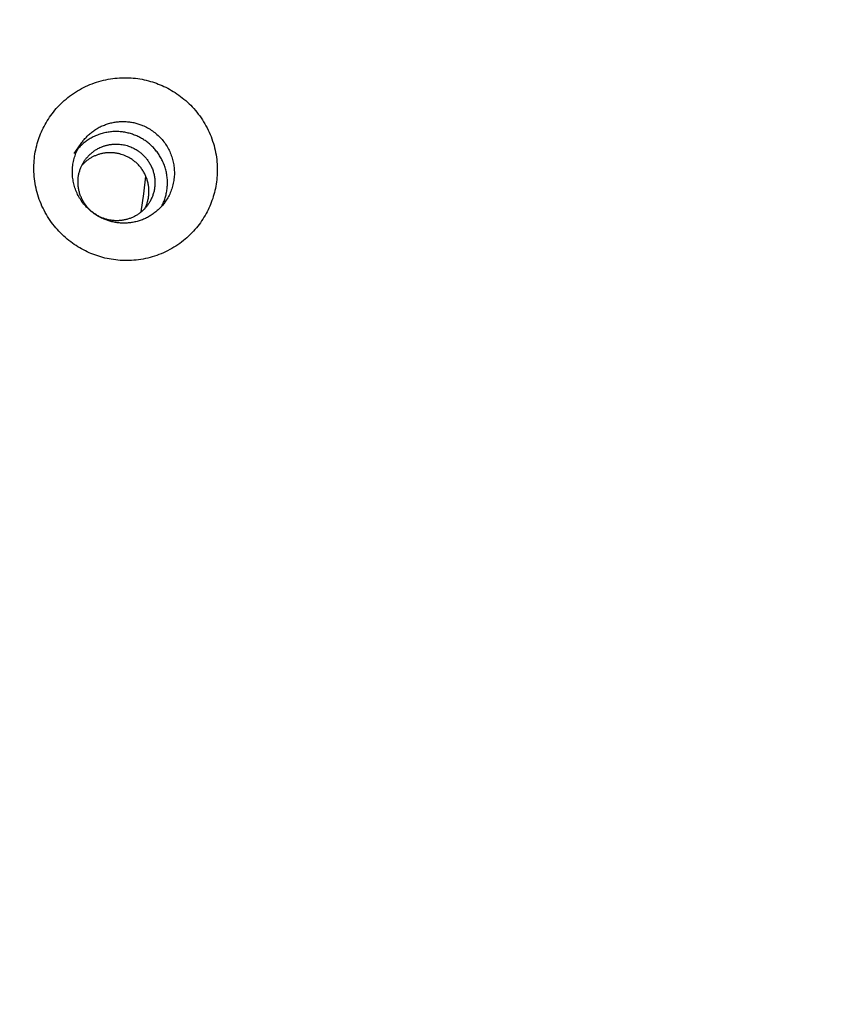
# Model space of a CAD drawing. Units: inches. Extents: x -241 to 535, y -258 to 271.
# Drawn here: x -116 to -113, y -132 to -127 of the extents above; entities that cross this region are included whole.
import ezdxf

# ---------------------------------------------------------------- set-up
doc = ezdxf.new("R2010")
doc.units = ezdxf.units.IN
doc.header["$MEASUREMENT"] = 0
doc.layers.add('ASTM$TEXT', color=7, linetype='Continuous', true_color=0x000000)
doc.layers.add('Make2D$Visible$Curves', color=7, linetype='Continuous', true_color=0x000000)
doc.styles.add('Dynamo - Foot-Inch Architectural (w_mm)', font='txt')
doc.dimstyles.new('Dynamo - Foot-Inch Architectural (w_mm)', dxfattribs={"dimscale": 150, "dimtxt": 1, "dimasz": 0.125, "dimexe": 0.0625, "dimexo": 0.0625, "dimgap": 0.0625, "dimtad": 1, "dimtoh": 1, "dimdec": 3, "dimzin": 3, "dimdsep": 46, "dimlunit": 4, "dimtxsty": 'Dynamo - Foot-Inch Architectural (w_mm)', "dimcen": 0.125, "dimadec": 0, "dimazin": 1, "dimtfac": 1, "dimtdec": 4, "dimtix": 1, "dimtofl": 0, "dimtmove": 1, "dimatfit": 3, "dimfxl": 1, "dimtolj": 1, "dimtzin": 1, "dimarcsym": 0})

# ---------------------------------------------------------------- blocks, each defined once
blk = doc.blocks.new('*D7')
at = {"layer": 'ASTM$TEXT', "color": 0, "lineweight": -2}
for p, q in [((-157.0172, -148.7508), (-157.0172, -172.9831)), ((152.1766, -148.7508), (152.1766, -172.9831)), ((-138.2672, -163.6081), (133.4266, -163.6081))]:
    blk.add_line(p, q, dxfattribs=at)
at = {"layer": 'ASTM$TEXT', "color": 0}
for points in [[(-138.2672, -160.4831), (-138.2672, -166.7331), (-157.0172, -163.6081)], [(133.4266, -166.7331), (133.4266, -160.4831), (152.1766, -163.6081)]]:
    blk.add_solid(points, dxfattribs=at)
at = {"layer": 'Defpoints', "color": 0}
for p in [(-157.0172, -139.3758), (152.1766, -139.3758), (152.1766, -163.6081)]:
    blk.add_point(p, dxfattribs=at)
at = {"layer": 'ASTM$TEXT', "color": 0, "insert": (-2.4203, -136.6281), "char_height": 15, "attachment_point": 5, "style": 'Dynamo - Foot-Inch Architectural (w_mm)'}
blk.add_mtext('\\A1;25\'-9{\\H1.000000x;\\S1/4;}"', dxfattribs=at)

msp = doc.modelspace()

# ---------------------------------------------------------------- linework, layer by layer
at = {"layer": 'Make2D$Visible$Curves', "lineweight": -3}
msp.add_lwpolyline([(-115.6573, -128.2031), (-115.6607, -128.2111), (-115.6643, -128.219), (-115.6681, -128.227), (-115.6721, -128.2349), (-115.6763, -128.2428), (-115.6808, -128.2507), (-115.6854, -128.2585), (-115.6903, -128.2662), (-115.6954, -128.2739), (-115.7007, -128.2815), (-115.7063, -128.2891), (-115.7121, -128.2965), (-115.718, -128.3039), (-115.7243, -128.3111), (-115.7307, -128.3183), (-115.7373, -128.3253), (-115.7441, -128.3322), (-115.7512, -128.3389), (-115.7584, -128.3455), (-115.7659, -128.3519), (-115.7735, -128.3582), (-115.7813, -128.3643), (-115.7893, -128.3702), (-115.7975, -128.3759), (-115.8059, -128.3814), (-115.8144, -128.3867), (-115.823, -128.3918), (-115.8318, -128.3967), (-115.8408, -128.4014), (-115.8499, -128.4058), (-115.8591, -128.41), (-115.8684, -128.414), (-115.8778, -128.4177), (-115.8873, -128.4212), (-115.8969, -128.4244), (-115.9065, -128.4274), (-115.9162, -128.4301), (-115.926, -128.4326), (-115.9358, -128.4348), (-115.9457, -128.4367), (-115.9555, -128.4384), (-115.9654, -128.4399), (-115.9753, -128.441), (-115.9852, -128.442), (-115.9951, -128.4427), (-116.0049, -128.4431), (-116.0147, -128.4433), (-116.0245, -128.4432), (-116.0342, -128.4429), (-116.0438, -128.4424), (-116.0534, -128.4416), (-116.0629, -128.4406), (-116.0723, -128.4394), (-116.0817, -128.4379), (-116.0909, -128.4363), (-116.1, -128.4344), (-116.109, -128.4324), (-116.1179, -128.4301), (-116.1267, -128.4277), (-116.1353, -128.4251), (-116.1439, -128.4223), (-116.1522, -128.4194), (-116.1605, -128.4163), (-116.1686, -128.413), (-116.1766, -128.4096), (-116.1846, -128.4059), (-116.1926, -128.4021), (-116.2006, -128.398), (-116.2086, -128.3937), (-116.2165, -128.3892), (-116.2244, -128.3845), (-116.2322, -128.3796), (-116.24, -128.3744), (-116.2477, -128.369), (-116.2553, -128.3634), (-116.2628, -128.3576), (-116.2703, -128.3516), (-116.2776, -128.3453), (-116.2848, -128.3389), (-116.2919, -128.3322), (-116.2989, -128.3253), (-116.3057, -128.3183), (-116.3124, -128.311), (-116.3189, -128.3035), (-116.3253, -128.2958), (-116.3315, -128.288), (-116.3375, -128.28), (-116.3433, -128.2717), (-116.3489, -128.2634), (-116.3543, -128.2549), (-116.3595, -128.2462), (-116.3645, -128.2374), (-116.3692, -128.2284), (-116.3738, -128.2193), (-116.3781, -128.2101), (-116.3821, -128.2008), (-116.386, -128.1914), (-116.3895, -128.1819), (-116.3929, -128.1723), (-116.3959, -128.1627), (-116.3988, -128.1529), (-116.4013, -128.1432), (-116.4036, -128.1334), (-116.4057, -128.1235), (-116.4075, -128.1137), (-116.409, -128.1038), (-116.4103, -128.094), (-116.4113, -128.0841), (-116.4121, -128.0743), (-116.4126, -128.0645), (-116.4129, -128.0547), (-116.4129, -128.045), (-116.4127, -128.0353), (-116.4122, -128.0257), (-116.4115, -128.0161), (-116.4106, -128.0067), (-116.4095, -127.9973), (-116.4081, -127.988), (-116.4066, -127.9788), (-116.4048, -127.9698), (-116.4028, -127.9608), (-116.4006, -127.9519), (-116.3983, -127.9432), (-116.3957, -127.9346), (-116.393, -127.9262), (-116.3902, -127.9178), (-116.3871, -127.9097), (-116.3839, -127.9016), (-116.3805, -127.8936), (-116.377, -127.8857), (-116.3732, -127.8777), (-116.3692, -127.8698), (-116.3649, -127.8619), (-116.3605, -127.8541), (-116.3558, -127.8463), (-116.3509, -127.8385), (-116.3458, -127.8308), (-116.3405, -127.8232), (-116.3349, -127.8156), (-116.3292, -127.8082), (-116.3232, -127.8008), (-116.317, -127.7936), (-116.3106, -127.7865), (-116.3039, -127.7794), (-116.2971, -127.7726), (-116.2901, -127.7658), (-116.2828, -127.7592), (-116.2754, -127.7528), (-116.2677, -127.7465), (-116.2599, -127.7405), (-116.2519, -127.7345), (-116.2437, -127.7288), (-116.2354, -127.7233), (-116.2269, -127.718), (-116.2182, -127.7129), (-116.2094, -127.708), (-116.2005, -127.7033), (-116.1914, -127.6989), (-116.1822, -127.6947), (-116.1729, -127.6907), (-116.1635, -127.687), (-116.154, -127.6835), (-116.1444, -127.6803), (-116.1347, -127.6773), (-116.125, -127.6746), (-116.1152, -127.6722), (-116.1054, -127.6699), (-116.0956, -127.668), (-116.0857, -127.6663), (-116.0758, -127.6649), (-116.0659, -127.6637), (-116.056, -127.6628), (-116.0462, -127.6621), (-116.0363, -127.6616), (-116.0265, -127.6615), (-116.0168, -127.6615), (-116.0071, -127.6618), (-115.9974, -127.6624), (-115.9878, -127.6631), (-115.9783, -127.6641), (-115.9689, -127.6654), (-115.9596, -127.6668), (-115.9504, -127.6684), (-115.9412, -127.6703), (-115.9322, -127.6723), (-115.9233, -127.6746), (-115.9145, -127.677), (-115.9059, -127.6796), (-115.8974, -127.6824), (-115.889, -127.6853), (-115.8808, -127.6884), (-115.8727, -127.6917), (-115.8646, -127.6951), (-115.8566, -127.6988), (-115.8486, -127.7026), (-115.8406, -127.7067), (-115.8326, -127.711), (-115.8247, -127.7155), (-115.8168, -127.7202), (-115.809, -127.7251), (-115.8013, -127.7303), (-115.7936, -127.7357), (-115.7859, -127.7413), (-115.7784, -127.7471), (-115.771, -127.7531), (-115.7636, -127.7594), (-115.7564, -127.7658), (-115.7493, -127.7725), (-115.7423, -127.7794), (-115.7355, -127.7865), (-115.7288, -127.7938), (-115.7223, -127.8012), (-115.716, -127.8089), (-115.7098, -127.8167), (-115.7038, -127.8248), (-115.698, -127.833), (-115.6924, -127.8413), (-115.6869, -127.8499), (-115.6817, -127.8586), (-115.6768, -127.8674), (-115.672, -127.8763), (-115.6675, -127.8854), (-115.6632, -127.8946), (-115.6591, -127.9039), (-115.6553, -127.9133), (-115.6517, -127.9228), (-115.6484, -127.9324), (-115.6453, -127.9421), (-115.6425, -127.9518), (-115.6399, -127.9615), (-115.6376, -127.9713), (-115.6356, -127.9812), (-115.6338, -127.991), (-115.6322, -128.0009), (-115.631, -128.0108), (-115.6299, -128.0206), (-115.6292, -128.0305), (-115.6287, -128.0403), (-115.6284, -128.05), (-115.6284, -128.0598), (-115.6286, -128.0694), (-115.629, -128.0791), (-115.6297, -128.0886), (-115.6306, -128.0981), (-115.6318, -128.1074), (-115.6331, -128.1167), (-115.6347, -128.1259), (-115.6365, -128.135), (-115.6384, -128.1439), (-115.6406, -128.1528), (-115.643, -128.1615), (-115.6455, -128.1701), (-115.6482, -128.1786), (-115.6511, -128.1869), (-115.6541, -128.1951)], close=True, dxfattribs=at)
for points in [[(-116.2103, -127.9422), (-116.2079, -127.9387), (-116.2053, -127.9352), (-116.2027, -127.9318), (-116.2, -127.9284), (-116.1972, -127.925), (-116.1943, -127.9217), (-116.1913, -127.9184), (-116.1883, -127.9151), (-116.1851, -127.9119), (-116.1819, -127.9088), (-116.1786, -127.9056), (-116.1752, -127.9026), (-116.1717, -127.8996), (-116.1682, -127.8967), (-116.1646, -127.8938), (-116.1609, -127.891), (-116.1571, -127.8883), (-116.1532, -127.8857), (-116.1493, -127.8831), (-116.1453, -127.8806), (-116.1413, -127.8782), (-116.1372, -127.8758), (-116.133, -127.8736), (-116.1287, -127.8714), (-116.1244, -127.8693), (-116.1201, -127.8674), (-116.1157, -127.8655), (-116.1113, -127.8637), (-116.1068, -127.862), (-116.1022, -127.8604), (-116.0977, -127.8589), (-116.0931, -127.8575), (-116.0884, -127.8562), (-116.0838, -127.855), (-116.0791, -127.8539), (-116.0744, -127.8529), (-116.0697, -127.852), (-116.065, -127.8513), (-116.0602, -127.8506), (-116.0555, -127.85), (-116.0507, -127.8496), (-116.046, -127.8492), (-116.0412, -127.849), (-116.0365, -127.8488), (-116.0317, -127.8488), (-116.027, -127.8488), (-116.0223, -127.849), (-116.0176, -127.8492), (-116.013, -127.8496), (-116.0084, -127.8501), (-116.0038, -127.8506), (-115.9992, -127.8512), (-115.9947, -127.852), (-115.9902, -127.8528), (-115.9857, -127.8537), (-115.9813, -127.8547), (-115.9769, -127.8558), (-115.9726, -127.857), (-115.9683, -127.8582), (-115.9641, -127.8596), (-115.96, -127.861), (-115.9558, -127.8624), (-115.9518, -127.864), (-115.9478, -127.8656)], [(-115.8659, -128.2106), (-115.8638, -128.2065), (-115.8618, -128.2023), (-115.8598, -128.198), (-115.858, -128.1937), (-115.8562, -128.1893), (-115.8545, -128.1848), (-115.8529, -128.1803), (-115.8514, -128.1757), (-115.85, -128.1711), (-115.8487, -128.1664), (-115.8475, -128.1616), (-115.8464, -128.1568), (-115.8454, -128.152), (-115.8446, -128.1471), (-115.8438, -128.1421), (-115.8431, -128.1371), (-115.8426, -128.1321), (-115.8421, -128.1271), (-115.8418, -128.122), (-115.8416, -128.1169), (-115.8415, -128.1118), (-115.8416, -128.1067), (-115.8417, -128.1016), (-115.842, -128.0965), (-115.8424, -128.0913), (-115.843, -128.0862), (-115.8436, -128.0811), (-115.8444, -128.076), (-115.8453, -128.0709), (-115.8463, -128.0659), (-115.8474, -128.0608), (-115.8487, -128.0558), (-115.8501, -128.0508), (-115.8516, -128.0459), (-115.8532, -128.041), (-115.8549, -128.0361), (-115.8567, -128.0313), (-115.8586, -128.0266), (-115.8607, -128.0219), (-115.8628, -128.0173), (-115.8651, -128.0127), (-115.8674, -128.0082), (-115.8698, -128.0038), (-115.8724, -127.9994), (-115.875, -127.9952), (-115.8777, -127.991), (-115.8804, -127.9868), (-115.8833, -127.9828), (-115.8862, -127.9789), (-115.8893, -127.975), (-115.8923, -127.9712), (-115.8955, -127.9675), (-115.8987, -127.9639), (-115.9019, -127.9604), (-115.9052, -127.957), (-115.9086, -127.9537), (-115.912, -127.9505), (-115.9155, -127.9473), (-115.919, -127.9443), (-115.9225, -127.9414), (-115.9261, -127.9385), (-115.9297, -127.9358), (-115.9333, -127.9331), (-115.9369, -127.9306), (-115.9406, -127.9281), (-115.9444, -127.9257), (-115.9482, -127.9233), (-115.9522, -127.921), (-115.9562, -127.9187), (-115.9603, -127.9166), (-115.9644, -127.9145), (-115.9686, -127.9124), (-115.9729, -127.9105), (-115.9773, -127.9086), (-115.9818, -127.9068), (-115.9863, -127.9051), (-115.9908, -127.9035), (-115.9955, -127.902), (-116.0001, -127.9006), (-116.0049, -127.8992), (-116.0097, -127.898), (-116.0145, -127.8969), (-116.0194, -127.8959), (-116.0244, -127.895), (-116.0293, -127.8942), (-116.0343, -127.8935), (-116.0394, -127.8929), (-116.0444, -127.8925), (-116.0495, -127.8921), (-116.0546, -127.8919), (-116.0597, -127.8918), (-116.0649, -127.8918), (-116.07, -127.8919), (-116.0752, -127.8922), (-116.0803, -127.8926), (-116.0854, -127.8931), (-116.0906, -127.8937), (-116.0957, -127.8945), (-116.1008, -127.8953), (-116.1058, -127.8963), (-116.1109, -127.8974), (-116.1159, -127.8986), (-116.1209, -127.9), (-116.1258, -127.9014), (-116.1307, -127.903), (-116.1355, -127.9047), (-116.1403, -127.9065), (-116.1451, -127.9084), (-116.1497, -127.9104), (-116.1544, -127.9125), (-116.1589, -127.9147), (-116.1634, -127.917), (-116.1678, -127.9194), (-116.1721, -127.9219), (-116.1764, -127.9245), (-116.1806, -127.9272), (-116.1846, -127.9299), (-116.1887, -127.9328), (-116.1926, -127.9357), (-116.1964, -127.9386), (-116.2002, -127.9417), (-116.2038, -127.9448), (-116.2074, -127.948), (-116.2109, -127.9512), (-116.2142, -127.9545), (-116.2175, -127.9578), (-116.2207, -127.9612), (-116.2238, -127.9646)], [(-115.9478, -127.8656), (-115.9424, -127.8679), (-115.937, -127.8704), (-115.9316, -127.8731), (-115.9263, -127.8759), (-115.9211, -127.8789), (-115.9159, -127.882), (-115.9108, -127.8853), (-115.9057, -127.8887), (-115.9008, -127.8923), (-115.8959, -127.896), (-115.8911, -127.8999), (-115.8864, -127.9039), (-115.8818, -127.908), (-115.8774, -127.9123), (-115.873, -127.9167), (-115.8688, -127.9212), (-115.8647, -127.9259), (-115.8608, -127.9306), (-115.8569, -127.9355), (-115.8533, -127.9405), (-115.8497, -127.9455), (-115.8464, -127.9506), (-115.8431, -127.9559), (-115.8401, -127.9611), (-115.8372, -127.9665), (-115.8344, -127.9719), (-115.8318, -127.9774), (-115.8294, -127.9829), (-115.8271, -127.9884), (-115.825, -127.994), (-115.8231, -127.9996), (-115.8213, -128.0052), (-115.8197, -128.0108), (-115.8182, -128.0166), (-115.8169, -128.0224), (-115.8157, -128.0282), (-115.8147, -128.0341), (-115.8138, -128.0401), (-115.8131, -128.0461), (-115.8126, -128.0521), (-115.8122, -128.0582), (-115.812, -128.0643), (-115.812, -128.0704), (-115.8121, -128.0766), (-115.8125, -128.0827), (-115.813, -128.0888), (-115.8137, -128.0949), (-115.8145, -128.101), (-115.8155, -128.107), (-115.8167, -128.1131), (-115.8181, -128.119), (-115.8196, -128.125), (-115.8213, -128.1308), (-115.8232, -128.1367), (-115.8252, -128.1424), (-115.8273, -128.1481), (-115.8297, -128.1536), (-115.8321, -128.1591), (-115.8348, -128.1645), (-115.8375, -128.1698), (-115.8404, -128.175), (-115.8434, -128.1801), (-115.8465, -128.1851), (-115.8498, -128.19)], [(-116.1123, -128.2666), (-116.1177, -128.2642), (-116.1231, -128.2617), (-116.1285, -128.2591), (-116.1338, -128.2563), (-116.139, -128.2533), (-116.1442, -128.2502), (-116.1493, -128.2469), (-116.1544, -128.2435), (-116.1593, -128.2399), (-116.1642, -128.2362), (-116.169, -128.2323), (-116.1737, -128.2283), (-116.1783, -128.2241), (-116.1827, -128.2198), (-116.1871, -128.2154), (-116.1913, -128.2109), (-116.1954, -128.2063), (-116.1993, -128.2015), (-116.2032, -128.1967), (-116.2068, -128.1917), (-116.2104, -128.1867), (-116.2137, -128.1815), (-116.217, -128.1763), (-116.22, -128.171), (-116.2229, -128.1657), (-116.2257, -128.1603), (-116.2283, -128.1548), (-116.2307, -128.1493), (-116.233, -128.1438), (-116.2351, -128.1382), (-116.237, -128.1326), (-116.2388, -128.127), (-116.2404, -128.1213), (-116.2419, -128.1156), (-116.2432, -128.1098), (-116.2444, -128.104), (-116.2454, -128.098), (-116.2463, -128.0921), (-116.247, -128.0861), (-116.2475, -128.08), (-116.2479, -128.0739), (-116.2481, -128.0678), (-116.2481, -128.0617), (-116.248, -128.0556), (-116.2476, -128.0495), (-116.2471, -128.0434), (-116.2464, -128.0373), (-116.2456, -128.0312), (-116.2446, -128.0251), (-116.2434, -128.0191), (-116.242, -128.0131), (-116.2405, -128.0072), (-116.2388, -128.0013), (-116.2369, -127.9955), (-116.2349, -127.9898), (-116.2328, -127.9841), (-116.2304, -127.9785), (-116.228, -127.973), (-116.2253, -127.9676), (-116.2226, -127.9623), (-116.2197, -127.9571), (-116.2167, -127.952), (-116.2136, -127.947), (-116.2103, -127.9422)], [(-116.2399, -127.9852), (-116.2103, -127.9422)], [(-116.1217, -128.2603), (-116.125, -128.2589), (-116.1284, -128.2574), (-116.1317, -128.2557), (-116.1351, -128.254), (-116.1384, -128.2522), (-116.1418, -128.2503), (-116.1451, -128.2484), (-116.1483, -128.2463), (-116.1516, -128.2441), (-116.1548, -128.2419), (-116.158, -128.2395), (-116.1612, -128.2371), (-116.1643, -128.2346), (-116.1674, -128.2319), (-116.1704, -128.2292), (-116.1734, -128.2264), (-116.1763, -128.2236), (-116.1792, -128.2206), (-116.182, -128.2175), (-116.1847, -128.2144), (-116.1874, -128.2112), (-116.1899, -128.2079), (-116.1925, -128.2045), (-116.1949, -128.2011), (-116.1973, -128.1976), (-116.1995, -128.194), (-116.2017, -128.1904), (-116.2038, -128.1867), (-116.2058, -128.1829), (-116.2077, -128.1791), (-116.2095, -128.1752), (-116.2112, -128.1713), (-116.2128, -128.1674), (-116.2143, -128.1634), (-116.2157, -128.1594), (-116.217, -128.1553), (-116.2182, -128.1513), (-116.2192, -128.1472), (-116.2202, -128.1431), (-116.2211, -128.1389), (-116.2218, -128.1348), (-116.2225, -128.1307), (-116.223, -128.1265), (-116.2234, -128.1224), (-116.2237, -128.1183), (-116.224, -128.1142), (-116.2241, -128.1101), (-116.2241, -128.106), (-116.224, -128.1019), (-116.2238, -128.0979), (-116.2235, -128.0939), (-116.2231, -128.0899), (-116.2227, -128.086), (-116.2221, -128.0821), (-116.2214, -128.0783), (-116.2207, -128.0745), (-116.2199, -128.0707), (-116.219, -128.067), (-116.218, -128.0633), (-116.2169, -128.0597), (-116.2158, -128.0562), (-116.2146, -128.0527), (-116.2133, -128.0493), (-116.2119, -128.0459), (-116.2107, -128.0429), (-116.2093, -128.0399), (-116.2079, -128.0368), (-116.2064, -128.0339), (-116.2049, -128.0309), (-116.2032, -128.0279), (-116.2015, -128.0249), (-116.1997, -128.022), (-116.1979, -128.019), (-116.1959, -128.0161), (-116.1939, -128.0132), (-116.1918, -128.0104), (-116.1897, -128.0076), (-116.1874, -128.0048), (-116.1851, -128.002), (-116.1827, -127.9993), (-116.1803, -127.9966), (-116.1778, -127.994), (-116.1752, -127.9914), (-116.1725, -127.9888), (-116.1697, -127.9863), (-116.1669, -127.9839), (-116.1641, -127.9815), (-116.1611, -127.9792), (-116.1581, -127.9769), (-116.1551, -127.9747), (-116.1519, -127.9726), (-116.1488, -127.9705), (-116.1455, -127.9686), (-116.1423, -127.9666), (-116.1389, -127.9648), (-116.1356, -127.963)], [(-116.023, -127.9949), (-116.0283, -127.9928), (-116.0336, -127.9909), (-116.0392, -127.9892), (-116.042, -127.9884), (-116.0448, -127.9876), (-116.0477, -127.9869), (-116.0506, -127.9862), (-116.0535, -127.9856), (-116.0564, -127.985), (-116.0594, -127.9845), (-116.0624, -127.984), (-116.0654, -127.9836), (-116.0685, -127.9832), (-116.0715, -127.9829), (-116.0746, -127.9827), (-116.0777, -127.9825), (-116.0808, -127.9823), (-116.084, -127.9822), (-116.0871, -127.9822), (-116.0903, -127.9823), (-116.0934, -127.9824), (-116.0966, -127.9825), (-116.0998, -127.9828), (-116.1029, -127.983), (-116.1061, -127.9834), (-116.1093, -127.9838), (-116.1125, -127.9843), (-116.1157, -127.9848), (-116.1189, -127.9854), (-116.122, -127.9861), (-116.1252, -127.9868), (-116.1283, -127.9876), (-116.1315, -127.9885), (-116.1346, -127.9894), (-116.1377, -127.9904), (-116.1408, -127.9914), (-116.1438, -127.9925), (-116.1469, -127.9937), (-116.1499, -127.9949), (-116.1529, -127.9962), (-116.1558, -127.9975), (-116.1588, -127.9989), (-116.1617, -128.0004), (-116.1645, -128.0019), (-116.1674, -128.0035), (-116.1702, -128.0051), (-116.173, -128.0068), (-116.1757, -128.0085), (-116.1784, -128.0103), (-116.181, -128.0121), (-116.1836, -128.014), (-116.1862, -128.0159), (-116.1887, -128.0179), (-116.1911, -128.0199), (-116.1936, -128.022), (-116.1959, -128.024), (-116.1983, -128.0262), (-116.2005, -128.0283), (-116.2027, -128.0305), (-116.2049, -128.0328), (-116.207, -128.035)], [(-116.1356, -127.963), (-116.1305, -127.9605), (-116.1253, -127.9582), (-116.12, -127.9561), (-116.1174, -127.9551), (-116.1147, -127.9541), (-116.112, -127.9532), (-116.1092, -127.9524), (-116.1065, -127.9516), (-116.1037, -127.9508), (-116.1009, -127.9501), (-116.0981, -127.9494), (-116.0953, -127.9488), (-116.0925, -127.9482), (-116.0897, -127.9477), (-116.0868, -127.9472), (-116.084, -127.9468), (-116.0811, -127.9464), (-116.0783, -127.9461), (-116.0754, -127.9458), (-116.0697, -127.9454), (-116.0639, -127.9452), (-116.0582, -127.9452), (-116.0525, -127.9454), (-116.0468, -127.9458), (-116.0412, -127.9464), (-116.0356, -127.9472), (-116.0301, -127.9481), (-116.0247, -127.9492), (-116.0193, -127.9506), (-116.014, -127.952), (-116.0088, -127.9537), (-116.0037, -127.9555), (-115.9987, -127.9574), (-115.9938, -127.9595), (-115.989, -127.9617), (-115.9844, -127.964), (-115.9799, -127.9665), (-115.9755, -127.969), (-115.9712, -127.9717), (-115.9671, -127.9744), (-115.9641, -127.9765), (-115.9611, -127.9787), (-115.9581, -127.981), (-115.9552, -127.9834), (-115.9523, -127.9858), (-115.9495, -127.9884), (-115.9466, -127.991), (-115.9439, -127.9937), (-115.9411, -127.9965), (-115.9384, -127.9994), (-115.9358, -128.0023), (-115.9332, -128.0053), (-115.9307, -128.0085), (-115.9282, -128.0117), (-115.9258, -128.0149), (-115.9235, -128.0183), (-115.9213, -128.0217), (-115.9191, -128.0252), (-115.917, -128.0288), (-115.9149, -128.0324), (-115.913, -128.0361), (-115.9112, -128.0398), (-115.9094, -128.0437), (-115.9077, -128.0475), (-115.9062, -128.0514), (-115.9047, -128.0554), (-115.9033, -128.0594), (-115.9021, -128.0635), (-115.9009, -128.0675), (-115.8998, -128.0717), (-115.8989, -128.0758), (-115.898, -128.08), (-115.8973, -128.0841), (-115.8966, -128.0883), (-115.8961, -128.0926), (-115.8957, -128.0968), (-115.8954, -128.101), (-115.8952, -128.1052), (-115.8951, -128.1094), (-115.8952, -128.1136), (-115.8953, -128.1178), (-115.8955, -128.122), (-115.8959, -128.1261), (-115.8963, -128.1303), (-115.8969, -128.1344), (-115.8975, -128.1384), (-115.8983, -128.1424), (-115.8991, -128.1464), (-115.9001, -128.1504), (-115.9011, -128.1543), (-115.9022, -128.1581), (-115.9034, -128.1619), (-115.9047, -128.1656), (-115.9061, -128.1693), (-115.9075, -128.1729), (-115.9091, -128.1765), (-115.9107, -128.18), (-115.9123, -128.1834), (-115.9141, -128.1868), (-115.9159, -128.1901), (-115.9177, -128.1933), (-115.9196, -128.1965), (-115.9216, -128.1995), (-115.9236, -128.2025)], [(-115.9377, -128.2202), (-115.9363, -128.2175), (-115.9351, -128.2148), (-115.9339, -128.2121), (-115.9327, -128.2094), (-115.9314, -128.206), (-115.9301, -128.2025), (-115.9289, -128.1991), (-115.9278, -128.1955), (-115.9267, -128.1919), (-115.9257, -128.1882), (-115.9248, -128.1845), (-115.924, -128.1808), (-115.9232, -128.177), (-115.9226, -128.1731), (-115.922, -128.1692), (-115.9215, -128.1653), (-115.9212, -128.1613), (-115.9209, -128.1573), (-115.9207, -128.1533), (-115.9206, -128.1492), (-115.9206, -128.1452), (-115.9207, -128.1411), (-115.9209, -128.137), (-115.9213, -128.1328), (-115.9217, -128.1287), (-115.9222, -128.1246), (-115.9229, -128.1204), (-115.9236, -128.1163), (-115.9245, -128.1122), (-115.9254, -128.1081), (-115.9265, -128.104), (-115.9277, -128.0999), (-115.929, -128.0958), (-115.9304, -128.0918), (-115.9319, -128.0878), (-115.9335, -128.0839), (-115.9352, -128.08), (-115.937, -128.0761), (-115.9389, -128.0723), (-115.9409, -128.0686), (-115.943, -128.0649), (-115.9452, -128.0612), (-115.9474, -128.0577), (-115.9498, -128.0541), (-115.9522, -128.0507), (-115.9547, -128.0473), (-115.9573, -128.044), (-115.96, -128.0408), (-115.9627, -128.0377), (-115.9655, -128.0346), (-115.9684, -128.0317), (-115.9713, -128.0288), (-115.9743, -128.026), (-115.9773, -128.0233), (-115.9804, -128.0207), (-115.9835, -128.0181), (-115.9867, -128.0157), (-115.9899, -128.0134), (-115.9931, -128.0111), (-115.9963, -128.0089), (-115.9996, -128.0069), (-116.0029, -128.0049), (-116.0063, -128.003), (-116.0096, -128.0012), (-116.0129, -127.9995), (-116.0163, -127.9979), (-116.0197, -127.9963), (-116.023, -127.9949)], [(-115.9535, -128.2353), (-115.9429, -128.1586), (-115.9344, -128.0818)], [(-115.8498, -128.19), (-115.8522, -128.1935), (-115.8548, -128.1969), (-115.8574, -128.2004), (-115.8601, -128.2038), (-115.8629, -128.2072), (-115.8658, -128.2105), (-115.8688, -128.2138), (-115.8718, -128.2171), (-115.875, -128.2203), (-115.8782, -128.2234), (-115.8815, -128.2265), (-115.8849, -128.2296), (-115.8884, -128.2325), (-115.8919, -128.2355), (-115.8955, -128.2383), (-115.8992, -128.2411), (-115.903, -128.2439), (-115.9069, -128.2465), (-115.9108, -128.2491), (-115.9148, -128.2516), (-115.9188, -128.254), (-115.9229, -128.2563), (-115.9271, -128.2586), (-115.9314, -128.2608), (-115.9357, -128.2628), (-115.94, -128.2648), (-115.9444, -128.2667), (-115.9488, -128.2685), (-115.9533, -128.2702), (-115.9579, -128.2718), (-115.9624, -128.2733), (-115.967, -128.2747), (-115.9717, -128.276), (-115.9763, -128.2772), (-115.981, -128.2783), (-115.9857, -128.2792), (-115.9904, -128.2801), (-115.9951, -128.2809), (-115.9999, -128.2816), (-116.0046, -128.2821), (-116.0094, -128.2826), (-116.0141, -128.2829), (-116.0189, -128.2832), (-116.0236, -128.2833), (-116.0284, -128.2834), (-116.0331, -128.2833), (-116.0378, -128.2832), (-116.0425, -128.2829), (-116.0471, -128.2826), (-116.0517, -128.2821), (-116.0563, -128.2816), (-116.0609, -128.2809), (-116.0654, -128.2802), (-116.0699, -128.2794), (-116.0744, -128.2784), (-116.0788, -128.2774), (-116.0832, -128.2764), (-116.0875, -128.2752), (-116.0918, -128.2739), (-116.096, -128.2726), (-116.1001, -128.2712), (-116.1043, -128.2697), (-116.1083, -128.2682), (-116.1123, -128.2666)], [(-115.9236, -128.2025), (-115.9255, -128.2052), (-115.9274, -128.2078), (-115.9294, -128.2104), (-115.9314, -128.213), (-115.9335, -128.2155), (-115.9357, -128.218), (-115.938, -128.2205), (-115.9403, -128.223), (-115.9426, -128.2254), (-115.9451, -128.2278), (-115.9476, -128.2301), (-115.9501, -128.2324), (-115.9527, -128.2347), (-115.9554, -128.2369), (-115.9581, -128.239), (-115.9609, -128.2411), (-115.9638, -128.2432), (-115.9667, -128.2452), (-115.9697, -128.2471), (-115.9727, -128.249), (-115.9757, -128.2508), (-115.9788, -128.2526), (-115.982, -128.2543), (-115.9852, -128.2559), (-115.9884, -128.2575), (-115.9917, -128.259), (-115.995, -128.2604), (-115.9984, -128.2618), (-116.0017, -128.263), (-116.0052, -128.2642), (-116.0086, -128.2654), (-116.0121, -128.2664), (-116.0156, -128.2674), (-116.0191, -128.2683), (-116.0226, -128.2691), (-116.0262, -128.2699), (-116.0297, -128.2705), (-116.0333, -128.2711), (-116.0369, -128.2716), (-116.0404, -128.2721), (-116.044, -128.2724), (-116.0476, -128.2727), (-116.0512, -128.2729), (-116.0548, -128.273), (-116.0583, -128.273), (-116.0619, -128.273), (-116.0654, -128.2728), (-116.069, -128.2726), (-116.0725, -128.2724), (-116.076, -128.272), (-116.0794, -128.2716), (-116.0829, -128.2711), (-116.0863, -128.2706), (-116.0897, -128.27), (-116.0931, -128.2693), (-116.0964, -128.2685), (-116.0997, -128.2677), (-116.1029, -128.2668), (-116.1062, -128.2659), (-116.1093, -128.2649), (-116.1125, -128.2638), (-116.1156, -128.2627), (-116.1186, -128.2615), (-116.1217, -128.2603)]]:
    msp.add_lwpolyline(points, dxfattribs=at)

# ---------------------------------------------------------------- dimensions: what is measured, and where the dimension line sits
at = {"layer": 'ASTM$TEXT'}
dim = msp.add_linear_dim(base=(152.1766, -163.6081), p1=(-157.0172, -139.3758), p2=(152.1766, -139.3758), dimstyle='Dynamo - Foot-Inch Architectural (w_mm)', override={"dimscale": 150, "dimtxt": 0.1, "dimasz": 0.125, "dimexe": 0.0625, "dimgap": 0.0625, "dimtad": 1, "dimtih": 0, "dimtoh": 0, "dimdec": 3, "dimlfac": 1, "dimzin": 3, "dimlunit": 4, "dimtxsty": 'Dynamo - Foot-Inch Architectural (w_mm)', "dimsah": 0, "dimcen": 0.125, "dimazin": 1, "dimtix": 0, "dimtmove": 0, "dimtzin": 1}, dxfattribs=at)
dim.commit()
dim.dimension.update_dxf_attribs({"geometry": '*D7', "text_midpoint": (-2.4203, -136.6281)})

doc.saveas('drawing.dxf')
